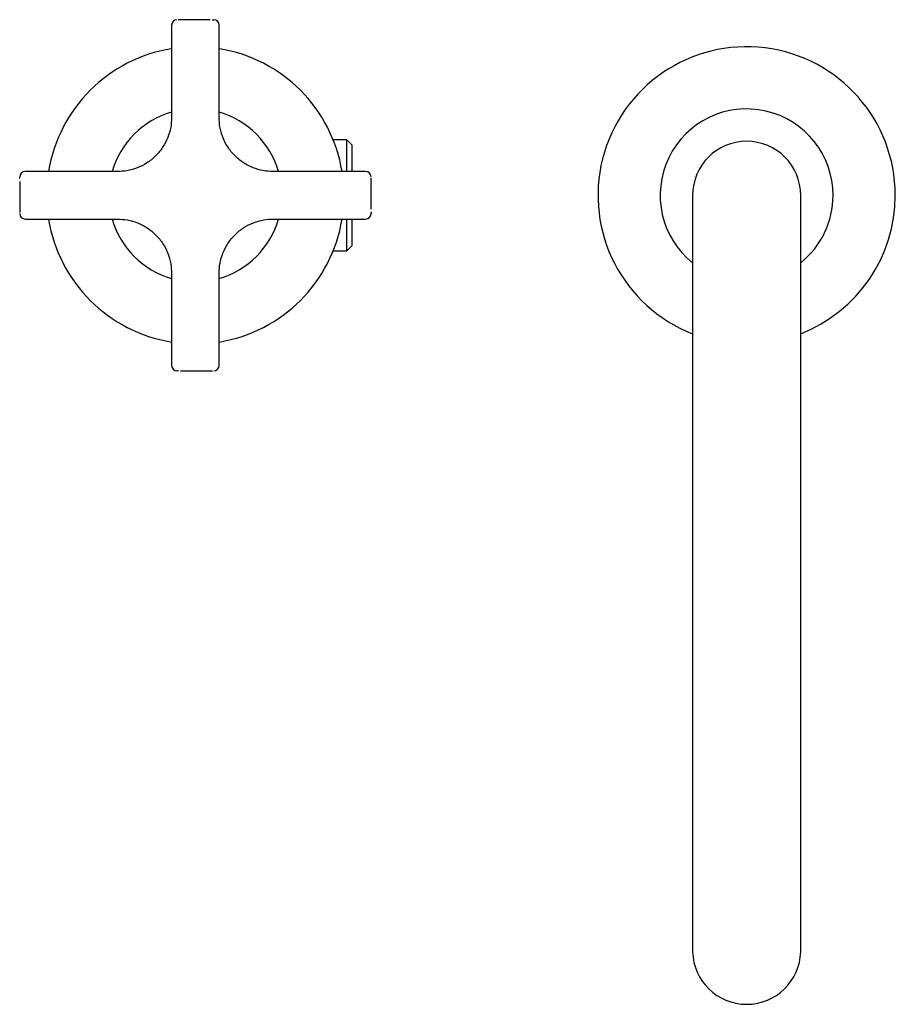
# Model space of a CAD drawing. Units: millimetres. Extents: x -172 to 586, y 142 to 685.
# Drawn here: x 71 to 233, y 503 to 685 of the extents above; entities that cross this region are included whole.
import ezdxf

# ---------------------------------------------------------------- set-up
doc = ezdxf.new("R2010")
doc.units = ezdxf.units.MM

msp = doc.modelspace()

# ---------------------------------------------------------------- linework, layer by layer
at = {"color": 7, "linetype": 'Continuous', "lineweight": 25}
for p, q in [((106.38, 685.47), (101.21, 685.47)), ((106.53, 685.47), (106.38, 685.47)), ((106.53, 685.47), (106.38, 685.47)), ((99.4, 684.47), (99.4, 667.34)), ((99.4, 684.47), (99.4, 667.34)), ((108.19, 667.34), (108.19, 684.47)), ((108.19, 667.34), (108.19, 684.47)), ((131.79, 663.26), (129.29, 663.26)), ((132.79, 662.26), (131.79, 663.26)), ((131.79, 657.36), (131.79, 663.26)), ((132.79, 657.36), (132.79, 662.26)), ((89.41, 657.36), (72.3, 657.36)), ((89.41, 657.36), (72.3, 657.36)), ((135.3, 657.36), (118.17, 657.36)), ((135.3, 657.36), (118.17, 657.36)), ((71.3, 655.55), (71.3, 650.38)), ((136.3, 650.38), (136.3, 655.55)), ((195.79, 652.96), (195.79, 614.96)), ((215.79, 614.96), (215.79, 652.96)), ((72.3, 648.57), (89.41, 648.57)), ((72.3, 648.57), (89.41, 648.57)), ((118.17, 648.57), (135.3, 648.57)), ((118.17, 648.57), (135.3, 648.57)), ((131.79, 642.66), (131.79, 648.57)), ((132.79, 643.66), (132.79, 648.57)), ((131.79, 642.66), (132.79, 643.66)), ((129.29, 642.66), (131.79, 642.66)), ((99.4, 638.58), (99.4, 621.47)), ((99.4, 638.58), (99.4, 621.47)), ((108.19, 621.47), (108.19, 638.58)), ((108.19, 621.47), (108.19, 638.58)), ((101.05, 620.47), (101.21, 620.47)), ((101.05, 620.47), (101.21, 620.47)), ((101.21, 620.47), (106.38, 620.47)), ((195.79, 614.96), (195.79, 557.66)), ((215.79, 557.66), (215.79, 614.96)), ((195.79, 557.66), (195.79, 520.96)), ((215.79, 520.96), (215.79, 557.66)), ((195.79, 520.96), (195.79, 512.96)), ((215.79, 512.96), (215.79, 520.96))]:
    msp.add_line(p, q, dxfattribs=at)
for centre, radius, start, end in [((100.4, 684.47), 1, 90, 180), ((107.19, 684.47), 1, 0, 90), ((103.79, 652.96), 27.5, 99.1937, 170.8063), ((103.79, 652.96), 27.5, 9.1937, 80.8063), ((205.79, 652.96), 27.5, 0, 248.6763), ((205.79, 652.96), 16, 0, 231.3178), ((103.79, 652.96), 16, 105.9387, 164.0613), ((103.79, 652.96), 16, 15.9387, 74.0613), ((205.79, 652.96), 10, 0, 180), ((72.3, 656.36), 1, 90, 180), ((135.3, 656.36), 1, 0, 90), ((205.79, 652.96), 16, 308.6822, 0), ((205.79, 652.96), 27.5, 291.3237, 0), ((72.3, 649.57), 1, 180, 270), ((135.3, 649.57), 1, 270, 0), ((103.79, 652.96), 27.5, 189.1937, 260.8063), ((103.79, 652.96), 16, 195.9387, 254.0613), ((103.79, 652.96), 16, 285.9387, 344.0613), ((103.79, 652.96), 27.5, 279.1937, 350.8063), ((100.4, 621.47), 1, 180, 270), ((107.19, 621.47), 1, 270, 0), ((205.79, 513.23), 10, 181.5262, 358.4738)]:
    msp.add_arc(centre, radius, start, end, dxfattribs=at)
for points, knots in [([(101.21, 685.47), (100.94, 685.47), (100.66, 685.47), (100.59, 685.47), (100.59, 685.47)], [0, 0, 0, 0, 0.938846, 1, 1, 1, 1]), ([(101.21, 685.47), (100.94, 685.47), (100.66, 685.47), (100.59, 685.47), (100.59, 685.47)], [0, 0, 0, 0, 0.938846, 1, 1, 1, 1]), ([(106.88, 685.47), (106.91, 685.47), (107.16, 685.47), (107.18, 685.47), (107.19, 685.47)], [0, 0, 0, 0, 0.142154, 1, 1, 1, 1]), ([(106.88, 685.47), (106.91, 685.47), (107.16, 685.47), (107.18, 685.47), (107.19, 685.47)], [0, 0, 0, 0, 0.142154, 1, 1, 1, 1]), ([(99.4, 667.36), (99.37, 666.74), (99.3, 665.48), (98.73, 663.6), (97.8, 661.8), (96.48, 660.2), (94.87, 658.9), (93.06, 657.99), (91.18, 657.44), (89.92, 657.38), (89.31, 657.36)], [0, 0, 0, 0, 0.116612, 0.240242, 0.369013, 0.500483, 0.631882, 0.760452, 0.883772, 1, 1, 1, 1]), ([(99.4, 667.36), (99.37, 666.74), (99.3, 665.48), (98.73, 663.6), (97.8, 661.8), (96.48, 660.2), (94.87, 658.9), (93.06, 657.99), (91.18, 657.44), (89.92, 657.38), (89.31, 657.36)], [0, 0, 0, 0, 0.116612, 0.240242, 0.369013, 0.500483, 0.631882, 0.760452, 0.883772, 1, 1, 1, 1]), ([(118.19, 657.36), (117.57, 657.39), (116.31, 657.46), (114.43, 658.02), (112.63, 658.96), (111.03, 660.27), (109.73, 661.89), (108.81, 663.7), (108.27, 665.57), (108.21, 666.83), (108.19, 667.45)], [0, 0, 0, 0, 0.116612, 0.240242, 0.369012, 0.500482, 0.631882, 0.760451, 0.883772, 1, 1, 1, 1]), ([(118.19, 657.36), (117.57, 657.39), (116.31, 657.46), (114.43, 658.02), (112.63, 658.96), (111.03, 660.27), (109.73, 661.89), (108.81, 663.7), (108.27, 665.57), (108.21, 666.83), (108.19, 667.45)], [0, 0, 0, 0, 0.116612, 0.240242, 0.369012, 0.500482, 0.631882, 0.760451, 0.883772, 1, 1, 1, 1]), ([(71.3, 656.05), (71.3, 656.09), (71.3, 656.33), (71.3, 656.35), (71.3, 656.36)], [0, 0, 0, 0, 0.142154, 1, 1, 1, 1]), ([(71.3, 656.05), (71.3, 656.09), (71.3, 656.33), (71.3, 656.35), (71.3, 656.36)], [0, 0, 0, 0, 0.142154, 1, 1, 1, 1]), ([(136.3, 655.55), (136.3, 655.81), (136.3, 656.09), (136.3, 656.16), (136.3, 656.17)], [0, 0, 0, 0, 0.938846, 1, 1, 1, 1]), ([(136.3, 655.55), (136.3, 655.81), (136.3, 656.09), (136.3, 656.16), (136.3, 656.17)], [0, 0, 0, 0, 0.938846, 1, 1, 1, 1]), ([(71.3, 650.38), (71.3, 650.12), (71.3, 649.83), (71.3, 649.77), (71.3, 649.76)], [0, 0, 0, 0, 0.938846, 1, 1, 1, 1]), ([(71.3, 650.38), (71.3, 650.12), (71.3, 649.83), (71.3, 649.77), (71.3, 649.76)], [0, 0, 0, 0, 0.938846, 1, 1, 1, 1]), ([(136.3, 649.88), (136.3, 649.84), (136.3, 649.59), (136.3, 649.58), (136.3, 649.57)], [0, 0, 0, 0, 0.142154, 1, 1, 1, 1]), ([(136.3, 649.88), (136.3, 649.84), (136.3, 649.59), (136.3, 649.58), (136.3, 649.57)], [0, 0, 0, 0, 0.142154, 1, 1, 1, 1]), ([(89.4, 648.57), (90.01, 648.54), (91.28, 648.47), (93.15, 647.91), (94.95, 646.97), (96.56, 645.65), (97.86, 644.04), (98.77, 642.23), (99.31, 640.36), (99.37, 639.09), (99.4, 638.48)], [0, 0, 0, 0, 0.116612, 0.240242, 0.369013, 0.500483, 0.631882, 0.760452, 0.883772, 1, 1, 1, 1]), ([(89.4, 648.57), (90.01, 648.54), (91.28, 648.47), (93.15, 647.91), (94.95, 646.97), (96.56, 645.65), (97.86, 644.04), (98.77, 642.23), (99.31, 640.36), (99.37, 639.09), (99.4, 638.48)], [0, 0, 0, 0, 0.116612, 0.240242, 0.369013, 0.500483, 0.631882, 0.760452, 0.883772, 1, 1, 1, 1]), ([(108.19, 638.57), (108.22, 639.18), (108.29, 640.45), (108.85, 642.32), (109.78, 644.12), (111.1, 645.73), (112.72, 647.03), (114.52, 647.94), (116.4, 648.49), (117.66, 648.54), (118.27, 648.57)], [0, 0, 0, 0, 0.116612, 0.240242, 0.369013, 0.500483, 0.631882, 0.760452, 0.883772, 1, 1, 1, 1]), ([(108.19, 638.57), (108.22, 639.18), (108.29, 640.45), (108.85, 642.32), (109.78, 644.12), (111.1, 645.73), (112.72, 647.03), (114.52, 647.94), (116.4, 648.49), (117.66, 648.54), (118.27, 648.57)], [0, 0, 0, 0, 0.116612, 0.240242, 0.369013, 0.500483, 0.631882, 0.760452, 0.883772, 1, 1, 1, 1]), ([(100.7, 620.47), (100.67, 620.47), (100.42, 620.47), (100.41, 620.47), (100.4, 620.47)], [0, 0, 0, 0, 0.142154, 1, 1, 1, 1]), ([(100.7, 620.47), (100.67, 620.47), (100.42, 620.47), (100.41, 620.47), (100.4, 620.47)], [0, 0, 0, 0, 0.142154, 1, 1, 1, 1]), ([(106.38, 620.47), (106.64, 620.47), (106.92, 620.47), (106.99, 620.47), (106.99, 620.47)], [0, 0, 0, 0, 0.938846, 1, 1, 1, 1]), ([(106.38, 620.47), (106.64, 620.47), (106.92, 620.47), (106.99, 620.47), (106.99, 620.47)], [0, 0, 0, 0, 0.938846, 1, 1, 1, 1])]:
    msp.add_open_spline(points, degree=3, knots=knots, dxfattribs=at)

doc.saveas('drawing.dxf')
